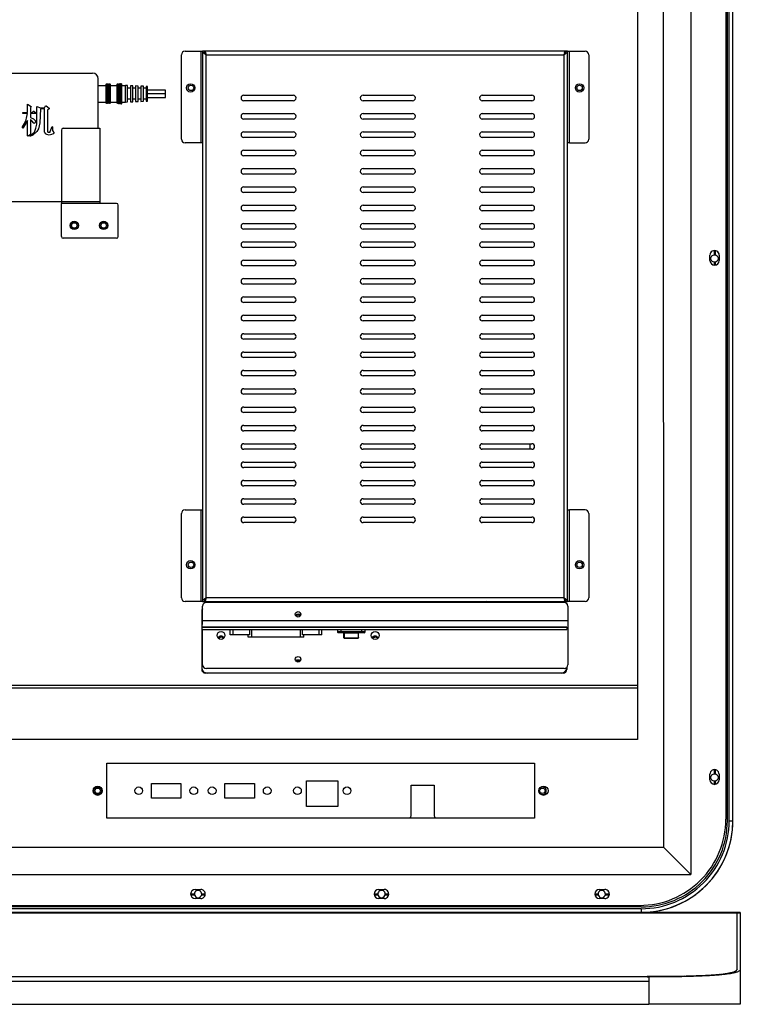
# Model space of a CAD drawing. Units: inches. Extents: x -7390 to 1617, y -2406 to 2189.
# Drawn here: x -1768 to -1375, y -1182 to -645 of the extents above; entities that cross this region are included whole.
import ezdxf

# ---------------------------------------------------------------- set-up
doc = ezdxf.new("R2010")
doc.units = ezdxf.units.IN
doc.header["$LTSCALE"] = 2.574606
doc.header["$MEASUREMENT"] = 0
doc.layers.get('0').update_dxf_attribs({"linetype": 'CONTINUOUS'})
doc.layers.add('02___PRT_ALL_AXES', color=7, linetype='CONTINUOUS')
doc.layers.add('03___PRT_ALL_CURVES', color=7, linetype='CONTINUOUS')

msp = doc.modelspace()

# ---------------------------------------------------------------- linework, layer by layer
at = {"color": 7, "linetype": 'Continuous'}
for p, q in [((-1401.81, 697.27), (-1401.8, -1111.56)), ((-1416.81, 682.27), (-1416.8, -1096.56)), ((-1382.72, 667.05), (-1382.71, -1081.35)), ((-1381.89, -1082.16), (-1381.88, 667.84)), ((-1380.9, -1082.16), (-1380.89, 667.84)), ((-1378.9, -1082.16), (-1378.89, 667.84)), ((-1430.91, -537.85), (-1430.91, -1037.85)), ((-1679.46, -710.66), (-1679.46, -664.66)), ((-1677.46, -662.66), (-1668.96, -662.66)), ((-1668.96, -662.66), (-1667.96, -662.66)), ((-1668.96, -662.66), (-1668.96, -712.66)), ((-1666.96, -662.66), (-1667.96, -662.66)), ((-1667.96, -662.66), (-1667.96, -962.66)), ((-1666.72, -664.16), (-1667, -663.95)), ((-1666.66, -663.66), (-1666.77, -663.44)), ((-1470.16, -662.66), (-1666.76, -662.66)), ((-1666.76, -662.66), (-1666.76, -663.44)), ((-1666.16, -663.89), (-1665.96, -664.66)), ((-1665.96, -664.66), (-1470.96, -664.66)), ((-1665.96, -960.66), (-1665.96, -664.66)), ((-1470.96, -664.66), (-1470.76, -663.89)), ((-1470.96, -664.66), (-1470.96, -960.66)), ((-1470.14, -663.44), (-1470.25, -663.66)), ((-1470.16, -663.44), (-1470.16, -662.66)), ((-1468.96, -662.66), (-1469.96, -662.66)), ((-1468.96, -662.66), (-1467.96, -662.66)), ((-1468.96, -962.66), (-1468.96, -662.66)), ((-1467.96, -662.66), (-1459.46, -662.66)), ((-1467.96, -712.66), (-1467.96, -662.66)), ((-1457.46, -664.66), (-1457.46, -710.66)), ((-1829.86, -674.66), (-1727.86, -674.66)), ((-1724.86, -704.66), (-1724.86, -677.66)), ((-1724.86, -681.36), (-1720.59, -681.36)), ((-1720.59, -680.86), (-1720.59, -690.86)), ((-1720.09, -690.86), (-1720.09, -680.86)), ((-1720.09, -681.36), (-1720.02, -681.36)), ((-1720.02, -680.86), (-1720.02, -690.86)), ((-1719.52, -690.86), (-1719.52, -680.86)), ((-1719.52, -681.36), (-1719.33, -681.36)), ((-1719.33, -680.86), (-1719.33, -690.86)), ((-1718.83, -690.86), (-1718.83, -680.86)), ((-1718.83, -681.36), (-1718.65, -681.36)), ((-1718.65, -680.86), (-1718.65, -690.86)), ((-1718.15, -690.86), (-1718.15, -680.86)), ((-1718.15, -681.36), (-1714.59, -681.36)), ((-1714.59, -680.86), (-1714.59, -690.86)), ((-1714.09, -690.86), (-1714.09, -680.86)), ((-1714.09, -681.36), (-1713.91, -681.36)), ((-1713.91, -680.81), (-1713.91, -690.91)), ((-1713.41, -690.91), (-1713.41, -680.81)), ((-1713.41, -681.36), (-1713.26, -681.36)), ((-1713.26, -680.71), (-1713.26, -691.01)), ((-1712.76, -691.01), (-1712.76, -680.71)), ((-1712.76, -681.36), (-1712.47, -681.36)), ((-1712.47, -680.61), (-1712.47, -691.11)), ((-1711.97, -691.11), (-1711.97, -680.61)), ((-1711.97, -681.36), (-1709.86, -681.36)), ((-1708.8, -681.4), (-1709.86, -681.36)), ((-1709.86, -690.36), (-1709.86, -681.36)), ((-1708.8, -690.31), (-1708.8, -681.4)), ((-1705.98, -681.52), (-1707.3, -681.46)), ((-1707.3, -681.46), (-1707.3, -690.25)), ((-1705.98, -690.2), (-1705.98, -681.52)), ((-1703.02, -681.64), (-1704.48, -681.58)), ((-1704.48, -681.58), (-1704.48, -690.13)), ((-1703.02, -690.07), (-1703.02, -681.64)), ((-1700.11, -681.76), (-1701.52, -681.7)), ((-1701.52, -681.7), (-1701.52, -690.01)), ((-1707.3, -682.86), (-1708.8, -682.86)), ((-1704.48, -682.86), (-1705.98, -682.86)), ((-1701.52, -682.86), (-1703.02, -682.86)), ((-1700.11, -689.95), (-1700.11, -681.76)), ((-1698.61, -682.86), (-1700.11, -682.86)), ((-1697.86, -681.86), (-1698.61, -681.83)), ((-1698.61, -681.83), (-1698.61, -689.89)), ((-1697.86, -689.86), (-1697.86, -681.86)), ((-1688.12, -683.86), (-1697.86, -683.86)), ((-1688.12, -685.86), (-1697.86, -685.86)), ((-1688.12, -687.86), (-1688.12, -683.86)), ((-1645.46, -686.66), (-1618.46, -686.66)), ((-1580.46, -686.66), (-1553.46, -686.66)), ((-1515.46, -686.66), (-1488.46, -686.66)), ((-1724.86, -690.36), (-1720.59, -690.36)), ((-1720.09, -690.36), (-1720.02, -690.36)), ((-1719.52, -690.36), (-1719.33, -690.36)), ((-1718.83, -690.36), (-1718.65, -690.36)), ((-1718.15, -690.36), (-1714.59, -690.36)), ((-1714.09, -690.36), (-1713.91, -690.36)), ((-1713.41, -690.36), (-1713.26, -690.36)), ((-1712.76, -690.36), (-1712.47, -690.36)), ((-1711.97, -690.36), (-1709.86, -690.36)), ((-1709.86, -690.36), (-1708.8, -690.31)), ((-1707.3, -688.86), (-1708.8, -688.86)), ((-1707.3, -690.25), (-1705.98, -690.2)), ((-1704.48, -688.86), (-1705.98, -688.86)), ((-1704.48, -690.13), (-1703.02, -690.07)), ((-1701.52, -688.86), (-1703.02, -688.86)), ((-1701.52, -690.01), (-1700.11, -689.95)), ((-1698.61, -688.86), (-1700.11, -688.86)), ((-1698.61, -689.89), (-1697.86, -689.86)), ((-1697.86, -687.86), (-1688.12, -687.86)), ((-1618.46, -689.66), (-1645.46, -689.66)), ((-1553.46, -689.66), (-1580.46, -689.66)), ((-1488.46, -689.66), (-1515.46, -689.66)), ((-1645.46, -696.66), (-1618.46, -696.66)), ((-1580.46, -696.66), (-1553.46, -696.66)), ((-1515.46, -696.66), (-1488.46, -696.66)), ((-1618.46, -699.66), (-1645.46, -699.66)), ((-1553.46, -699.66), (-1580.46, -699.66)), ((-1488.46, -699.66), (-1515.46, -699.66)), ((-1744.86, -705.66), (-1744.86, -745.66)), ((-1743.86, -704.66), (-1723.86, -704.66)), ((-1723.86, -704.66), (-1723.86, -745.66)), ((-1645.46, -706.66), (-1618.46, -706.66)), ((-1580.46, -706.66), (-1553.46, -706.66)), ((-1515.46, -706.66), (-1488.46, -706.66)), ((-1668.96, -712.66), (-1677.46, -712.66)), ((-1667.96, -712.66), (-1668.96, -712.66)), ((-1618.46, -709.66), (-1645.46, -709.66)), ((-1553.46, -709.66), (-1580.46, -709.66)), ((-1488.46, -709.66), (-1515.46, -709.66)), ((-1467.96, -712.66), (-1468.96, -712.66)), ((-1467.96, -712.66), (-1459.46, -712.66)), ((-1645.46, -716.66), (-1618.46, -716.66)), ((-1580.46, -716.66), (-1553.46, -716.66)), ((-1515.46, -716.66), (-1488.46, -716.66)), ((-1618.46, -719.66), (-1645.46, -719.66)), ((-1553.46, -719.66), (-1580.46, -719.66)), ((-1488.46, -719.66), (-1515.46, -719.66)), ((-1645.46, -726.66), (-1618.46, -726.66)), ((-1618.46, -729.66), (-1645.46, -729.66)), ((-1580.46, -726.66), (-1553.46, -726.66)), ((-1553.46, -729.66), (-1580.46, -729.66)), ((-1515.46, -726.66), (-1488.46, -726.66)), ((-1488.46, -729.66), (-1515.46, -729.66)), ((-1645.46, -736.66), (-1618.46, -736.66)), ((-1618.46, -739.66), (-1645.46, -739.66)), ((-1580.46, -736.66), (-1553.46, -736.66)), ((-1553.46, -739.66), (-1580.46, -739.66)), ((-1515.46, -736.66), (-1488.46, -736.66)), ((-1488.46, -739.66), (-1515.46, -739.66)), ((-1825.86, -744.66), (-1723.86, -744.66)), ((-1723.86, -745.66), (-1744.86, -745.66)), ((-1744.86, -763.66), (-1744.86, -745.66)), ((-1714.76, -745.66), (-1723.86, -745.66)), ((-1713.86, -763.76), (-1713.86, -746.56)), ((-1645.46, -746.66), (-1618.46, -746.66)), ((-1618.46, -749.66), (-1645.46, -749.66)), ((-1580.46, -746.66), (-1553.46, -746.66)), ((-1553.46, -749.66), (-1580.46, -749.66)), ((-1515.46, -746.66), (-1488.46, -746.66)), ((-1488.46, -749.66), (-1515.46, -749.66)), ((-1645.46, -756.66), (-1618.46, -756.66)), ((-1580.46, -756.66), (-1553.46, -756.66)), ((-1515.46, -756.66), (-1488.46, -756.66)), ((-1618.46, -759.66), (-1645.46, -759.66)), ((-1553.46, -759.66), (-1580.46, -759.66)), ((-1488.46, -759.66), (-1515.46, -759.66)), ((-1714.76, -764.66), (-1743.86, -764.66)), ((-1645.46, -766.66), (-1618.46, -766.66)), ((-1580.46, -766.66), (-1553.46, -766.66)), ((-1515.46, -766.66), (-1488.46, -766.66)), ((-1618.46, -769.66), (-1645.46, -769.66)), ((-1553.46, -769.66), (-1580.46, -769.66)), ((-1488.46, -769.66), (-1515.46, -769.66)), ((-1388.88, -773.66), (-1388.88, -771.35)), ((-1388.35, -773.73), (-1388.35, -771.35)), ((-1645.46, -776.66), (-1618.46, -776.66)), ((-1580.46, -776.66), (-1553.46, -776.66)), ((-1515.46, -776.66), (-1488.46, -776.66)), ((-1391.37, -776.85), (-1391.37, -773.85)), ((-1388.88, -779.35), (-1388.88, -777.66)), ((-1388.35, -779.35), (-1388.35, -777.59)), ((-1386.37, -773.85), (-1386.37, -776.85)), ((-1618.46, -779.66), (-1645.46, -779.66)), ((-1553.46, -779.66), (-1580.46, -779.66)), ((-1488.46, -779.66), (-1515.46, -779.66)), ((-1645.46, -786.66), (-1618.46, -786.66)), ((-1580.46, -786.66), (-1553.46, -786.66)), ((-1515.46, -786.66), (-1488.46, -786.66)), ((-1618.46, -789.66), (-1645.46, -789.66)), ((-1553.46, -789.66), (-1580.46, -789.66)), ((-1488.46, -789.66), (-1515.46, -789.66)), ((-1645.46, -796.66), (-1618.46, -796.66)), ((-1618.46, -799.66), (-1645.46, -799.66)), ((-1580.46, -796.66), (-1553.46, -796.66)), ((-1553.46, -799.66), (-1580.46, -799.66)), ((-1515.46, -796.66), (-1488.46, -796.66)), ((-1488.46, -799.66), (-1515.46, -799.66)), ((-1645.46, -806.66), (-1618.46, -806.66)), ((-1618.46, -809.66), (-1645.46, -809.66)), ((-1580.46, -806.66), (-1553.46, -806.66)), ((-1553.46, -809.66), (-1580.46, -809.66)), ((-1515.46, -806.66), (-1488.46, -806.66)), ((-1488.46, -809.66), (-1515.46, -809.66)), ((-1645.46, -816.66), (-1618.46, -816.66)), ((-1618.46, -819.66), (-1645.46, -819.66)), ((-1580.46, -816.66), (-1553.46, -816.66)), ((-1553.46, -819.66), (-1580.46, -819.66)), ((-1515.46, -816.66), (-1488.46, -816.66)), ((-1488.46, -819.66), (-1515.46, -819.66)), ((-1645.46, -826.66), (-1618.46, -826.66)), ((-1580.46, -826.66), (-1553.46, -826.66)), ((-1515.46, -826.66), (-1488.46, -826.66)), ((-1618.46, -829.66), (-1645.46, -829.66)), ((-1553.46, -829.66), (-1580.46, -829.66)), ((-1488.46, -829.66), (-1515.46, -829.66)), ((-1645.46, -836.66), (-1618.46, -836.66)), ((-1580.46, -836.66), (-1553.46, -836.66)), ((-1515.46, -836.66), (-1488.46, -836.66)), ((-1618.46, -839.66), (-1645.46, -839.66)), ((-1553.46, -839.66), (-1580.46, -839.66)), ((-1488.46, -839.66), (-1515.46, -839.66)), ((-1645.46, -846.66), (-1618.46, -846.66)), ((-1580.46, -846.66), (-1553.46, -846.66)), ((-1515.46, -846.66), (-1488.46, -846.66)), ((-1618.46, -849.66), (-1645.46, -849.66)), ((-1553.46, -849.66), (-1580.46, -849.66)), ((-1488.46, -849.66), (-1515.46, -849.66)), ((-1645.46, -856.66), (-1618.46, -856.66)), ((-1580.46, -856.66), (-1553.46, -856.66)), ((-1515.46, -856.66), (-1488.46, -856.66)), ((-1618.46, -859.66), (-1645.46, -859.66)), ((-1553.46, -859.66), (-1580.46, -859.66)), ((-1488.46, -859.66), (-1515.46, -859.66)), ((-1645.46, -866.66), (-1618.46, -866.66)), ((-1580.46, -866.66), (-1553.46, -866.66)), ((-1515.46, -866.66), (-1488.46, -866.66)), ((-1618.46, -869.66), (-1645.46, -869.66)), ((-1553.46, -869.66), (-1580.46, -869.66)), ((-1488.46, -869.66), (-1515.46, -869.66)), ((-1645.46, -876.66), (-1618.46, -876.66)), ((-1618.46, -879.66), (-1645.46, -879.66)), ((-1580.46, -876.66), (-1553.46, -876.66)), ((-1553.46, -879.66), (-1580.46, -879.66)), ((-1515.46, -876.66), (-1488.46, -876.66)), ((-1488.46, -879.66), (-1515.46, -879.66)), ((-1489.36, -879.66), (-1489.36, -876.66)), ((-1645.46, -886.66), (-1618.46, -886.66)), ((-1618.46, -889.66), (-1645.46, -889.66)), ((-1580.46, -886.66), (-1553.46, -886.66)), ((-1553.46, -889.66), (-1580.46, -889.66)), ((-1515.46, -886.66), (-1488.46, -886.66)), ((-1488.46, -889.66), (-1515.46, -889.66)), ((-1645.46, -896.66), (-1618.46, -896.66)), ((-1618.46, -899.66), (-1645.46, -899.66)), ((-1580.46, -896.66), (-1553.46, -896.66)), ((-1553.46, -899.66), (-1580.46, -899.66)), ((-1515.46, -896.66), (-1488.46, -896.66)), ((-1488.46, -899.66), (-1515.46, -899.66)), ((-1645.46, -906.66), (-1618.46, -906.66)), ((-1580.46, -906.66), (-1553.46, -906.66)), ((-1515.46, -906.66), (-1488.46, -906.66)), ((-1618.46, -909.66), (-1645.46, -909.66)), ((-1553.46, -909.66), (-1580.46, -909.66)), ((-1488.46, -909.66), (-1515.46, -909.66)), ((-1679.46, -960.66), (-1679.46, -914.66)), ((-1677.46, -912.66), (-1668.96, -912.66)), ((-1668.96, -912.66), (-1667.96, -912.66)), ((-1668.96, -912.66), (-1668.96, -962.66)), ((-1645.46, -916.66), (-1618.46, -916.66)), ((-1580.46, -916.66), (-1553.46, -916.66)), ((-1515.46, -916.66), (-1488.46, -916.66)), ((-1468.96, -912.66), (-1467.96, -912.66)), ((-1459.46, -912.66), (-1467.96, -912.66)), ((-1467.96, -962.66), (-1467.96, -912.66)), ((-1457.46, -914.66), (-1457.46, -960.66)), ((-1618.46, -919.66), (-1645.46, -919.66)), ((-1553.46, -919.66), (-1580.46, -919.66)), ((-1488.46, -919.66), (-1515.46, -919.66)), ((-1665.96, -960.66), (-1666.16, -961.42)), ((-1470.96, -960.66), (-1665.96, -960.66)), ((-1470.76, -961.42), (-1470.96, -960.66)), ((-1668.96, -962.66), (-1677.46, -962.66)), ((-1667.96, -962.66), (-1668.96, -962.66)), ((-1667.96, -962.66), (-1666.96, -962.66)), ((-1667.88, -975.16), (-1667.88, -965.16)), ((-1666.66, -961.66), (-1666.77, -961.87)), ((-1666.76, -961.87), (-1666.76, -962.66)), ((-1666.76, -962.66), (-1470.16, -962.66)), ((-1470.88, -963.16), (-1665.88, -963.16)), ((-1636.9, -962.66), (-1636.9, -963.16)), ((-1632.9, -962.66), (-1632.9, -963.16)), ((-1629.9, -962.66), (-1629.9, -963.16)), ((-1625.9, -962.66), (-1625.9, -963.16)), ((-1622.9, -962.66), (-1622.9, -963.16)), ((-1618.9, -962.66), (-1618.9, -963.16)), ((-1593.4, -963.16), (-1593.4, -962.68)), ((-1580.4, -963.16), (-1580.4, -962.68)), ((-1470.14, -961.87), (-1470.25, -961.66)), ((-1470.16, -962.66), (-1470.16, -961.87)), ((-1469.96, -962.66), (-1468.96, -962.66)), ((-1467.96, -962.66), (-1468.96, -962.66)), ((-1468.88, -965.16), (-1468.88, -975.16)), ((-1459.46, -962.66), (-1467.96, -962.66)), ((-1668.4, -967.88), (-1668.4, -999.68)), ((-1469.4, -976.68), (-1668.4, -976.68)), ((-1469.4, -976.88), (-1668.4, -976.88)), ((-1468.88, -973.16), (-1667.88, -973.16)), ((-1469.4, -976.68), (-1469.4, -977.88)), ((-1468.88, -975.16), (-1468.88, -997.16)), ((-1668.4, -977.88), (-1469.4, -977.88)), ((-1668.4, -978.08), (-1667.88, -978.08)), ((-1667.88, -997.16), (-1667.88, -977.88)), ((-1652.9, -980.88), (-1652.9, -977.88)), ((-1642.43, -980.88), (-1652.9, -980.88)), ((-1651.27, -980.88), (-1651.27, -977.88)), ((-1643.15, -982.18), (-1643.15, -980.88)), ((-1612.65, -982.18), (-1643.15, -982.18)), ((-1642.43, -977.88), (-1642.43, -980.88)), ((-1641.15, -982.18), (-1641.15, -977.88)), ((-1614.65, -977.88), (-1614.65, -982.18)), ((-1613.38, -980.88), (-1613.38, -977.88)), ((-1602.9, -980.88), (-1613.38, -980.88)), ((-1612.65, -982.18), (-1612.65, -980.88)), ((-1604.53, -977.88), (-1604.53, -980.88)), ((-1602.9, -980.88), (-1602.9, -977.88)), ((-1594.4, -977.88), (-1594.4, -979.18)), ((-1579.4, -979.18), (-1594.4, -979.18)), ((-1579.9, -979.68), (-1593.9, -979.68)), ((-1592.4, -979.68), (-1592.4, -977.88)), ((-1590.9, -982.31), (-1590.9, -979.68)), ((-1590.6, -982.61), (-1590.6, -979.68)), ((-1583.2, -979.88), (-1590.6, -979.88)), ((-1583.2, -979.68), (-1583.2, -982.61)), ((-1582.9, -982.31), (-1582.9, -979.68)), ((-1581.4, -977.88), (-1581.4, -979.68)), ((-1579.4, -979.18), (-1579.4, -977.88)), ((-1590.6, -982.59), (-1583.2, -982.59)), ((-1583.2, -982.61), (-1590.6, -982.61)), ((-1471.4, -1001.68), (-1666.4, -1001.68)), ((-1470.88, -999.16), (-1665.88, -999.16)), ((-1469.4, -998.47), (-1469.4, -999.68)), ((-1430.91, -1008.46), (-2130.91, -1008.46)), ((-2130.91, -1009.66), (-1430.91, -1009.66)), ((-1430.91, -1037.85), (-2130.91, -1037.85)), ((-1720.11, -1050.85), (-1487.11, -1050.85)), ((-1720.11, -1080.85), (-1720.11, -1050.85)), ((-1487.11, -1050.85), (-1487.11, -1080.85)), ((-1391.41, -1059.85), (-1391.41, -1056.85)), ((-1388.88, -1056.66), (-1388.88, -1054.35)), ((-1388.35, -1056.73), (-1388.35, -1054.35)), ((-1386.41, -1056.85), (-1386.41, -1059.85)), ((-1695.71, -1061.85), (-1679.71, -1061.85)), ((-1695.71, -1069.85), (-1695.71, -1061.85)), ((-1679.71, -1061.85), (-1679.71, -1069.85)), ((-1655.71, -1061.85), (-1639.71, -1061.85)), ((-1655.71, -1069.85), (-1655.71, -1061.85)), ((-1639.71, -1061.85), (-1639.71, -1069.85)), ((-1611.21, -1060.35), (-1594.21, -1060.35)), ((-1611.21, -1074.35), (-1611.21, -1060.35)), ((-1594.21, -1060.35), (-1594.21, -1074.35)), ((-1388.88, -1062.35), (-1388.88, -1060.66)), ((-1388.35, -1062.35), (-1388.35, -1060.59)), ((-1554.21, -1062.85), (-1541.71, -1062.85)), ((-1554.21, -1078.95), (-1554.21, -1062.85)), ((-1541.71, -1062.85), (-1541.71, -1078.95)), ((-1679.71, -1069.85), (-1695.71, -1069.85)), ((-1639.71, -1069.85), (-1655.71, -1069.85)), ((-1594.21, -1074.35), (-1611.21, -1074.35)), ((-1487.11, -1080.85), (-1720.11, -1080.85)), ((-1380.9, -1082.16), (-1379.89, -1082.16)), ((-1379.89, -1082.16), (-1378.9, -1082.16)), ((-2145.02, -1096.57), (-1416.8, -1096.56)), ((-1416.8, -1096.56), (-1401.8, -1111.56)), ((-2160.02, -1111.57), (-1401.8, -1111.56)), ((-1671.93, -1119.65), (-1668.93, -1119.65)), ((-1571.93, -1119.65), (-1568.93, -1119.65)), ((-1451.71, -1119.65), (-1448.71, -1119.65)), ((-1672.39, -1122.18), (-1674.43, -1122.18)), ((-1672.32, -1122.71), (-1674.28, -1122.71)), ((-1672.39, -1122.18), (-1672.39, -1122.17)), ((-1668.93, -1124.65), (-1671.93, -1124.65)), ((-1666.58, -1122.71), (-1668.47, -1122.71)), ((-1668.39, -1122.17), (-1668.39, -1122.18)), ((-1666.44, -1122.18), (-1668.39, -1122.18)), ((-1572.39, -1122.18), (-1574.43, -1122.18)), ((-1572.32, -1122.71), (-1574.28, -1122.71)), ((-1572.39, -1122.18), (-1572.39, -1122.17)), ((-1568.93, -1124.65), (-1571.93, -1124.65)), ((-1566.58, -1122.71), (-1568.47, -1122.71)), ((-1568.39, -1122.17), (-1568.39, -1122.18)), ((-1566.44, -1122.18), (-1568.39, -1122.18)), ((-1452.39, -1122.18), (-1454.2, -1122.18)), ((-1452.32, -1122.71), (-1454.06, -1122.71)), ((-1452.39, -1122.18), (-1452.39, -1122.17)), ((-1448.71, -1124.65), (-1451.71, -1124.65)), ((-1446.36, -1122.71), (-1448.47, -1122.71)), ((-1448.39, -1122.17), (-1448.39, -1122.18)), ((-1446.22, -1122.18), (-1448.39, -1122.18)), ((-1374.85, -1132.18), (-2186.95, -1132.18)), ((-2186.95, -1132.34), (-1374.85, -1132.34)), ((-2132.11, -1128.35), (-1429.71, -1128.35)), ((-1428.9, -1129.17), (-1780.84, -1129.17)), ((-1428.9, -1130.16), (-1780.84, -1130.16)), ((-1428.9, -1130.16), (-1428.9, -1132.16)), ((-1376.65, -1163.19), (-1376.65, -1132.18)), ((-1374.85, -1132.18), (-1374.85, -1182.18)), ((-2137.15, -1167.18), (-1424.65, -1167.18)), ((-2137.15, -1169.68), (-1424.65, -1169.68)), ((-1424.65, -1167.18), (-1425.65, -1167.18)), ((-1425.65, -1167.25), (-1424.65, -1167.25)), ((-1424.65, -1167.18), (-1424.65, -1182.27)), ((-1405.44, -1167.01), (-1406.63, -1167.03)), ((-2137.15, -1182.27), (-1424.65, -1182.27)), ((-1374.85, -1182.18), (-1424.65, -1182.18))]:
    msp.add_line(p, q, dxfattribs=at)
for centre, radius in [((-1674.46, -682.66), 2.25), ((-1674.26, -682.66), 1.5), ((-1462.46, -682.66), 2.25), ((-1462.46, -682.66), 1.5), ((-1737.86, -757.66), 2.1), ((-1737.86, -757.66), 1.5), ((-1721.86, -757.66), 2.1), ((-1721.86, -757.66), 1.5), ((-1388.87, -775.66), 2), ((-1674.46, -942.66), 2.25), ((-1674.26, -942.66), 1.5), ((-1462.46, -942.66), 2.25), ((-1462.46, -942.66), 1.5), ((-1615.88, -969.66), 1.5), ((-1657.88, -981.16), 2.15), ((-1573.88, -981.16), 2.15), ((-1615.88, -994.16), 1.5), ((-1388.87, -1058.66), 2), ((-1725.11, -1065.85), 2.5), ((-1725.11, -1065.85), 2.1), ((-1725.11, -1065.85), 1.5), ((-1702.71, -1065.85), 2.1), ((-1672.71, -1065.85), 2.1), ((-1662.71, -1065.85), 2.1), ((-1632.71, -1065.85), 2.1), ((-1616.21, -1065.85), 2.1), ((-1589.21, -1065.85), 2.1), ((-1482.11, -1065.85), 2.5), ((-1482.71, -1065.85), 1.5)]:
    msp.add_circle(centre, radius, dxfattribs=at)
for centre, radius, start, end in [((-1677.46, -664.66), 2, 90, 180), ((-1665.38, -662.66), 1.58, 180.0013, 181.3845), ((-1664.56, -662.44), 2.43, 201.4465, 204.4958), ((-1663.52, -661.91), 3.59, 209.0615, 210.0955), ((-1679.69, -667.61), 14.04, 15.3697, 16.444), ((-1457.2, -667.62), 14.06, 163.5566, 164.6356), ((-1473.39, -661.91), 3.59, 329.9202, 330.9387), ((-1475.42, -656.54), 9.24, 304.5048, 306.431), ((-1472.35, -662.44), 2.43, 335.5042, 338.5535), ((-1471.53, -662.66), 1.58, 358.6111, 359.9987), ((-1459.46, -664.66), 2, 0, 90), ((-1727.86, -677.66), 3, 0, 90), ((-1720.34, -680.86), 0.25, 0, 180), ((-1719.77, -680.86), 0.25, 0, 180), ((-1719.08, -680.86), 0.25, 0, 180), ((-1718.4, -680.86), 0.25, 0, 180), ((-1714.34, -680.86), 0.25, 0, 180), ((-1713.66, -680.81), 0.25, 0, 180), ((-1713.01, -680.71), 0.25, 0, 180), ((-1712.22, -680.61), 0.25, 0, 180), ((-1645.46, -688.16), 1.5, 90, 270), ((-1618.46, -688.16), 1.5, 270, 90), ((-1580.46, -688.16), 1.5, 90, 270), ((-1553.46, -688.16), 1.5, 270, 90), ((-1515.46, -688.16), 1.5, 90, 270), ((-1488.46, -688.16), 1.5, 270, 90), ((-1720.34, -690.86), 0.25, 180, 0), ((-1719.77, -690.86), 0.25, 180, 0), ((-1719.08, -690.86), 0.25, 180, 0), ((-1718.4, -690.86), 0.25, 180, 0), ((-1714.34, -690.86), 0.25, 180, 0), ((-1713.66, -690.91), 0.25, 180, 0), ((-1713.01, -691.01), 0.25, 180, 0), ((-1712.22, -691.11), 0.25, 180, 0), ((-1645.46, -698.16), 1.5, 90, 270), ((-1618.46, -698.16), 1.5, 270, 90), ((-1580.46, -698.16), 1.5, 90, 270), ((-1553.46, -698.16), 1.5, 270, 90), ((-1515.46, -698.16), 1.5, 90, 270), ((-1488.46, -698.16), 1.5, 270, 90), ((-1743.86, -705.66), 1, 90, 180), ((-1645.46, -708.16), 1.5, 90, 270), ((-1618.46, -708.16), 1.5, 270, 90), ((-1580.46, -708.16), 1.5, 90, 270), ((-1553.46, -708.16), 1.5, 270, 90), ((-1515.46, -708.16), 1.5, 90, 270), ((-1488.46, -708.16), 1.5, 270, 90), ((-1677.46, -710.66), 2, 180, 270), ((-1459.46, -710.66), 2, 270, 0), ((-1645.46, -718.16), 1.5, 90, 270), ((-1618.46, -718.16), 1.5, 270, 90), ((-1580.46, -718.16), 1.5, 90, 270), ((-1553.46, -718.16), 1.5, 270, 90), ((-1515.46, -718.16), 1.5, 90, 270), ((-1488.46, -718.16), 1.5, 270, 90), ((-1645.46, -728.16), 1.5, 90, 270), ((-1618.46, -728.16), 1.5, 270, 90), ((-1580.46, -728.16), 1.5, 90, 270), ((-1553.46, -728.16), 1.5, 270, 90), ((-1515.46, -728.16), 1.5, 90, 270), ((-1488.46, -728.16), 1.5, 270, 90), ((-1645.46, -738.16), 1.5, 90, 270), ((-1618.46, -738.16), 1.5, 270, 90), ((-1580.46, -738.16), 1.5, 90, 270), ((-1553.46, -738.16), 1.5, 270, 90), ((-1515.46, -738.16), 1.5, 90, 270), ((-1488.46, -738.16), 1.5, 270, 90), ((-1714.76, -746.56), 0.9, 0, 90), ((-1645.46, -748.16), 1.5, 90, 270), ((-1618.46, -748.16), 1.5, 270, 90), ((-1580.46, -748.16), 1.5, 90, 270), ((-1553.46, -748.16), 1.5, 270, 90), ((-1515.46, -748.16), 1.5, 90, 270), ((-1488.46, -748.16), 1.5, 270, 90), ((-1645.46, -758.16), 1.5, 90, 270), ((-1618.46, -758.16), 1.5, 270, 90), ((-1580.46, -758.16), 1.5, 90, 270), ((-1553.46, -758.16), 1.5, 270, 90), ((-1515.46, -758.16), 1.5, 90, 270), ((-1488.46, -758.16), 1.5, 270, 90), ((-1743.86, -763.66), 1, 180, 270), ((-1714.76, -763.76), 0.9, 270, 0), ((-1645.46, -768.16), 1.5, 90, 270), ((-1618.46, -768.16), 1.5, 270, 90), ((-1580.46, -768.16), 1.5, 90, 270), ((-1553.46, -768.16), 1.5, 270, 90), ((-1515.46, -768.16), 1.5, 90, 270), ((-1488.46, -768.16), 1.5, 270, 90), ((-1388.87, -773.85), 2.5, 0.0003, 180.0003), ((-1645.46, -778.16), 1.5, 90, 270), ((-1618.46, -778.16), 1.5, 270, 90), ((-1580.46, -778.16), 1.5, 90, 270), ((-1553.46, -778.16), 1.5, 270, 90), ((-1515.46, -778.16), 1.5, 90, 270), ((-1488.46, -778.16), 1.5, 270, 90), ((-1388.87, -776.85), 2.5, 180.0003, 0.0003), ((-1645.46, -788.16), 1.5, 90, 270), ((-1618.46, -788.16), 1.5, 270, 90), ((-1580.46, -788.16), 1.5, 90, 270), ((-1553.46, -788.16), 1.5, 270, 90), ((-1515.46, -788.16), 1.5, 90, 270), ((-1488.46, -788.16), 1.5, 270, 90), ((-1645.46, -798.16), 1.5, 90, 270), ((-1618.46, -798.16), 1.5, 270, 90), ((-1580.46, -798.16), 1.5, 90, 270), ((-1553.46, -798.16), 1.5, 270, 90), ((-1515.46, -798.16), 1.5, 90, 270), ((-1488.46, -798.16), 1.5, 270, 90), ((-1645.46, -808.16), 1.5, 90, 270), ((-1618.46, -808.16), 1.5, 270, 90), ((-1580.46, -808.16), 1.5, 90, 270), ((-1553.46, -808.16), 1.5, 270, 90), ((-1515.46, -808.16), 1.5, 90, 270), ((-1488.46, -808.16), 1.5, 270, 90), ((-1645.46, -818.16), 1.5, 90, 270), ((-1618.46, -818.16), 1.5, 270, 90), ((-1580.46, -818.16), 1.5, 90, 270), ((-1553.46, -818.16), 1.5, 270, 90), ((-1515.46, -818.16), 1.5, 90, 270), ((-1488.46, -818.16), 1.5, 270, 90), ((-1645.46, -828.16), 1.5, 90, 270), ((-1618.46, -828.16), 1.5, 270, 90), ((-1580.46, -828.16), 1.5, 90, 270), ((-1553.46, -828.16), 1.5, 270, 90), ((-1515.46, -828.16), 1.5, 90, 270), ((-1488.46, -828.16), 1.5, 270, 90), ((-1645.46, -838.16), 1.5, 90, 270), ((-1618.46, -838.16), 1.5, 270, 90), ((-1580.46, -838.16), 1.5, 90, 270), ((-1553.46, -838.16), 1.5, 270, 90), ((-1515.46, -838.16), 1.5, 90, 270), ((-1488.46, -838.16), 1.5, 270, 90), ((-1645.46, -848.16), 1.5, 90, 270), ((-1618.46, -848.16), 1.5, 270, 90), ((-1580.46, -848.16), 1.5, 90, 270), ((-1553.46, -848.16), 1.5, 270, 90), ((-1515.46, -848.16), 1.5, 90, 270), ((-1488.46, -848.16), 1.5, 270, 90), ((-1645.46, -858.16), 1.5, 90, 270), ((-1618.46, -858.16), 1.5, 270, 90), ((-1580.46, -858.16), 1.5, 90, 270), ((-1553.46, -858.16), 1.5, 270, 90), ((-1515.46, -858.16), 1.5, 90, 270), ((-1488.46, -858.16), 1.5, 270, 90), ((-1645.46, -868.16), 1.5, 90, 270), ((-1618.46, -868.16), 1.5, 270, 90), ((-1580.46, -868.16), 1.5, 90, 270), ((-1553.46, -868.16), 1.5, 270, 90), ((-1515.46, -868.16), 1.5, 90, 270), ((-1488.46, -868.16), 1.5, 270, 90), ((-1645.46, -878.16), 1.5, 90, 270), ((-1618.46, -878.16), 1.5, 270, 90), ((-1580.46, -878.16), 1.5, 90, 270), ((-1553.46, -878.16), 1.5, 270, 90), ((-1515.46, -878.16), 1.5, 90, 270), ((-1488.46, -878.16), 1.5, 270, 90), ((-1645.46, -888.16), 1.5, 90, 270), ((-1618.46, -888.16), 1.5, 270, 90), ((-1580.46, -888.16), 1.5, 90, 270), ((-1553.46, -888.16), 1.5, 270, 90), ((-1515.46, -888.16), 1.5, 90, 270), ((-1488.46, -888.16), 1.5, 270, 90), ((-1645.46, -898.16), 1.5, 90, 270), ((-1618.46, -898.16), 1.5, 270, 90), ((-1580.46, -898.16), 1.5, 90, 270), ((-1553.46, -898.16), 1.5, 270, 90), ((-1515.46, -898.16), 1.5, 90, 270), ((-1488.46, -898.16), 1.5, 270, 90), ((-1645.46, -908.16), 1.5, 90, 270), ((-1618.46, -908.16), 1.5, 270, 90), ((-1580.46, -908.16), 1.5, 90, 270), ((-1553.46, -908.16), 1.5, 270, 90), ((-1515.46, -908.16), 1.5, 90, 270), ((-1488.46, -908.16), 1.5, 270, 90), ((-1677.46, -914.66), 2, 90, 180), ((-1645.46, -918.16), 1.5, 90, 270), ((-1618.46, -918.16), 1.5, 270, 90), ((-1580.46, -918.16), 1.5, 90, 270), ((-1553.46, -918.16), 1.5, 270, 90), ((-1515.46, -918.16), 1.5, 90, 270), ((-1488.46, -918.16), 1.5, 270, 90), ((-1459.46, -914.66), 2, 0, 90), ((-1677.46, -960.66), 2, 180, 270), ((-1459.46, -960.66), 2, 270, 0), ((-1665.88, -965.16), 2, 90.0003, 180.0003), ((-1661.47, -968.79), 9.27, 124.4988, 126.4319), ((-1665.38, -962.66), 1.58, 178.6203, 179.9987), ((-1664.56, -962.88), 2.43, 155.5105, 158.5646), ((-1663.52, -963.4), 3.59, 149.9293, 150.9437), ((-1679.67, -957.71), 14.01, 343.5567, 344.6315), ((-1540.86, -964.66), 3, 137.6817, 149.3914), ((-1540.86, -964.66), 3, 30.6072, 42.2669), ((-1510.86, -964.66), 3, 137.6817, 149.3872), ((-1510.86, -964.66), 3, 30.6113, 42.2669), ((-1480.86, -964.66), 3, 137.6817, 149.3831), ((-1480.86, -964.66), 3, 30.6154, 42.2669), ((-1470.88, -965.16), 2, 0.0003, 90.0003), ((-1457.24, -957.71), 14.01, 195.3686, 196.4433), ((-1473.39, -963.4), 3.59, 29.0565, 30.0992), ((-1475.44, -968.79), 9.26, 53.568, 55.4966), ((-1472.35, -962.88), 2.43, 21.422, 24.4875), ((-1471.53, -962.66), 1.58, 0.0013, 1.3787), ((-1666.4, -967.88), 2, 138.5054, 179.9998), ((-1665.4, -968.88), 3, 146.3734, 179.9998), ((-1615.9, -971.68), 2.1, 47.2601, 131.7447), ((-1615.9, -971.68), 1.5, 42.586, 136.3857), ((-1657.9, -983.68), 2.1, 35.3066, 143.8135), ((-1657.9, -983.68), 1.6, 31.9351, 147.0759), ((-1657.86, -983.66), 1.5, 31.8908, 151.9359), ((-1593.9, -979.18), 0.5, 179.9998, 269.9998), ((-1590.6, -982.31), 0.3, 179.9984, 270.0016), ((-1590.6, -979.58), 0.3, 199.1454, 270.0008), ((-1583.2, -979.58), 0.3, 270.0065, 340.852), ((-1583.2, -982.31), 0.3, 292.4705, 359.9942), ((-1579.9, -979.18), 0.5, 269.9998, 359.9998), ((-1573.9, -983.68), 2.1, 35.3213, 143.8135), ((-1573.9, -983.68), 1.6, 31.9547, 147.0563), ((-1573.86, -983.66), 1.5, 31.9039, 151.9185), ((-1665.88, -997.16), 2, 180.0003, 270.0003), ((-1615.9, -996.68), 2.1, 53.5444, 125.7561), ((-1615.9, -996.68), 1.5, 57.8686, 121.4745), ((-1470.88, -997.16), 2, 270.0003, 0.0003), ((-1665.4, -998.68), 3, 179.9998, 269.9998), ((-1666.4, -999.68), 2, 179.9998, 269.9998), ((-1472.4, -998.68), 3, 269.9998, 359.9998), ((-1471.4, -999.68), 2, 269.9998, 359.9998), ((-1388.91, -1056.85), 2.5, 0.0003, 180.0003), ((-1388.91, -1059.85), 2.5, 180.0003, 0.0003), ((-1482.71, -1065.85), 2.1, 242.3738, 117.7473), ((-1557.21, -1078.95), 3, 320.3257, 0.0003), ((-1538.71, -1078.95), 3, 180.0003, 219.6748), ((-1429.71, -1081.35), 47, 270.0003, 0.0003), ((-1428.9, -1082.16), 50, 269.9993, 359.9997), ((-1428.9, -1082.16), 48, 269.9993, 359.9997), ((-1428.9, -1082.16), 47.01, 269.9993, 359.9997), ((-1428.9, -1082.16), 50, 270.4479, 359.9997), ((-1671.93, -1122.15), 2.5, 90.0003, 270.0003), ((-1670.39, -1122.17), 2, 0.0003, 180.0003), ((-1668.93, -1122.15), 2.5, 270.0003, 90.0003), ((-1571.93, -1122.15), 2.5, 90.0003, 270.0003), ((-1570.39, -1122.17), 2, 0.0003, 180.0003), ((-1568.93, -1122.15), 2.5, 270.0003, 90.0003), ((-1451.71, -1122.15), 2.5, 90.0003, 270.0003), ((-1450.39, -1122.17), 2, 0.0003, 180.0003), ((-1448.71, -1122.15), 2.5, 270.0003, 90.0003), ((-1670.39, -1122.17), 2, 180.2832, 359.7155), ((-1570.39, -1122.17), 2, 180.3337, 359.6649), ((-1450.39, -1122.17), 2, 180.3944, 359.6042), ((-1379.49, -1160.83), 3.95, 299.0163, 300.3425), ((-1379.64, -1156.69), 8.56, 290.3352, 291.7249), ((-1423.46, -226.43), 940.75, 269.92723, 271.02504), ((-1414.68, -695.96), 471.14, 271.1241, 271.938), ((-1410.86, -811.3), 355.73, 271.9514, 272.2508), ((-1406.27, -920.73), 246.21, 272.183, 273.3999), ((-1402.24, -989.43), 177.39, 273.416, 274.0307), ((-1393.51, -1091.24), 75.2, 275.9263, 277.1852)]:
    msp.add_arc(centre, radius, start, end, dxfattribs=at)
for points in [[(-1667.91, -662.94), (-1667.94, -662.85), (-1667.96, -662.75), (-1667.96, -662.66)], [(-1666.46, -663.99), (-1666.52, -663.9), (-1666.58, -663.81), (-1666.63, -663.71)], [(-1665.96, -664.66), (-1666.13, -664.44), (-1666.3, -664.22), (-1666.46, -663.99)], [(-1470.46, -663.99), (-1470.61, -664.22), (-1470.78, -664.44), (-1470.96, -664.66)], [(-1470.28, -663.71), (-1470.33, -663.81), (-1470.39, -663.9), (-1470.46, -663.99)], [(-1665.96, -960.66), (-1666.13, -960.88), (-1666.3, -961.09), (-1666.46, -961.32)], [(-1470.46, -961.32), (-1470.61, -961.09), (-1470.78, -960.88), (-1470.96, -960.66)], [(-1667.96, -962.66), (-1667.96, -962.56), (-1667.94, -962.47), (-1667.91, -962.38)], [(-1666.46, -961.32), (-1666.52, -961.41), (-1666.58, -961.51), (-1666.63, -961.6)], [(-1470.28, -961.6), (-1470.34, -961.51), (-1470.39, -961.41), (-1470.46, -961.32)], [(-1583.09, -982.57), (-1583.12, -982.59), (-1583.16, -982.59), (-1583.2, -982.59)], [(-1583.09, -982.59), (-1583.12, -982.61), (-1583.16, -982.61), (-1583.2, -982.61)], [(-1377.57, -1164.29), (-1377.72, -1164.38), (-1377.87, -1164.45), (-1378.03, -1164.52)]]:
    msp.add_open_spline(points, degree=3, dxfattribs=at)
for points, knots in [([(-1667, -663.95), (-1667.21, -663.8), (-1667.57, -663.51), (-1667.84, -663.13), (-1667.91, -662.94)], [0, 0, 0, 0, 0.56142, 1, 1, 1, 1]), ([(-1666.82, -663.32), (-1666.84, -663.27), (-1666.91, -663.07), (-1666.95, -662.85), (-1666.96, -662.7)], [0, 0, 0, 0, 0.258528, 1, 1, 1, 1]), ([(-1666.76, -662.66), (-1666.74, -662.66), (-1666.65, -662.68), (-1666.59, -662.75), (-1666.56, -662.81)], [0, 0, 0, 0, 0.197021, 1, 1, 1, 1]), ([(-1665.96, -664.66), (-1666.15, -664.53), (-1666.41, -664.37), (-1666.66, -664.2), (-1666.72, -664.16)], [0, 0, 0, 0, 0.755964, 1, 1, 1, 1]), ([(-1666.61, -663.7), (-1666.47, -663.78), (-1666.23, -664.12), (-1666.06, -664.46), (-1665.96, -664.66)], [0, 0, 0, 0, 0.416833, 1, 1, 1, 1]), ([(-1666.56, -662.81), (-1666.54, -662.84), (-1666.46, -662.97), (-1666.4, -663.12), (-1666.36, -663.24)], [0, 0, 0, 0, 0.204419, 1, 1, 1, 1]), ([(-1666.36, -663.24), (-1666.34, -663.27), (-1666.3, -663.4), (-1666.26, -663.54), (-1666.23, -663.64)], [0, 0, 0, 0, 0.232923, 1, 1, 1, 1]), ([(-1470.96, -664.66), (-1470.85, -664.45), (-1470.68, -664.12), (-1470.44, -663.78), (-1470.3, -663.7)], [0, 0, 0, 0, 0.583321, 1, 1, 1, 1]), ([(-1470.19, -664.16), (-1470.25, -664.2), (-1470.5, -664.37), (-1470.76, -664.53), (-1470.96, -664.66)], [0, 0, 0, 0, 0.244036, 1, 1, 1, 1]), ([(-1470.68, -663.64), (-1470.67, -663.6), (-1470.63, -663.47), (-1470.59, -663.34), (-1470.56, -663.24)], [0, 0, 0, 0, 0.266138, 1, 1, 1, 1]), ([(-1470.56, -663.24), (-1470.54, -663.2), (-1470.48, -663.05), (-1470.42, -662.9), (-1470.36, -662.81)], [0, 0, 0, 0, 0.294785, 1, 1, 1, 1]), ([(-1470.36, -662.81), (-1470.34, -662.79), (-1470.29, -662.72), (-1470.21, -662.66), (-1470.16, -662.66)], [0, 0, 0, 0, 0.324071, 1, 1, 1, 1]), ([(-1469.96, -662.7), (-1469.96, -662.85), (-1470, -663.07), (-1470.07, -663.27), (-1470.09, -663.32)], [0, 0, 0, 0, 0.741473, 1, 1, 1, 1]), ([(-1468.96, -662.66), (-1468.96, -662.77), (-1469.03, -663.08), (-1469.38, -663.54), (-1469.73, -663.83), (-1469.94, -663.98)], [0, 0, 0, 0, 0.198509, 0.552042, 1, 1, 1, 1]), ([(-1666.72, -961.16), (-1666.66, -961.11), (-1666.41, -960.94), (-1666.15, -960.78), (-1665.96, -960.66)], [0, 0, 0, 0, 0.244449, 1, 1, 1, 1]), ([(-1665.96, -960.66), (-1666.06, -960.86), (-1666.23, -961.2), (-1666.47, -961.54), (-1666.61, -961.62)], [0, 0, 0, 0, 0.583353, 1, 1, 1, 1]), ([(-1470.3, -961.61), (-1470.45, -961.54), (-1470.68, -961.2), (-1470.85, -960.86), (-1470.96, -960.66)], [0, 0, 0, 0, 0.416936, 1, 1, 1, 1]), ([(-1470.96, -960.66), (-1470.76, -960.78), (-1470.5, -960.94), (-1470.25, -961.11), (-1470.19, -961.16)], [0, 0, 0, 0, 0.755563, 1, 1, 1, 1]), ([(-1667.91, -962.38), (-1667.84, -962.18), (-1667.55, -961.79), (-1667.19, -961.49), (-1666.97, -961.34)], [0, 0, 0, 0, 0.437855, 1, 1, 1, 1]), ([(-1666.82, -961.99), (-1666.84, -962.04), (-1666.91, -962.24), (-1666.95, -962.46), (-1666.96, -962.62)], [0, 0, 0, 0, 0.258527, 1, 1, 1, 1]), ([(-1666.36, -962.07), (-1666.41, -962.22), (-1666.48, -962.43), (-1666.67, -962.66), (-1666.76, -962.66)], [0, 0, 0, 0, 0.655117, 1, 1, 1, 1]), ([(-1666.23, -961.68), (-1666.24, -961.71), (-1666.28, -961.84), (-1666.32, -961.98), (-1666.36, -962.07)], [0, 0, 0, 0, 0.266086, 1, 1, 1, 1]), ([(-1470.56, -962.07), (-1470.57, -962.04), (-1470.61, -961.91), (-1470.65, -961.78), (-1470.68, -961.68)], [0, 0, 0, 0, 0.233051, 1, 1, 1, 1]), ([(-1470.16, -962.66), (-1470.24, -962.66), (-1470.43, -962.43), (-1470.5, -962.22), (-1470.56, -962.07)], [0, 0, 0, 0, 0.344884, 1, 1, 1, 1]), ([(-1469.96, -962.62), (-1469.96, -962.46), (-1470, -962.25), (-1470.07, -962.04), (-1470.09, -961.99)], [0, 0, 0, 0, 0.741484, 1, 1, 1, 1]), ([(-1469.94, -961.34), (-1469.8, -961.44), (-1469.37, -961.77), (-1468.96, -962.28), (-1468.96, -962.66)], [0, 0, 0, 0, 0.313993, 1, 1, 1, 1]), ([(-1590.6, -982.59), (-1590.64, -982.59), (-1590.72, -982.58), (-1590.82, -982.52), (-1590.89, -982.43), (-1590.9, -982.35), (-1590.9, -982.31)], [0, 0, 0, 0, 0.258109, 0.511516, 0.758213, 1, 1, 1, 1]), ([(-1582.9, -982.31), (-1582.9, -982.37), (-1582.94, -982.48), (-1583.03, -982.55), (-1583.09, -982.57)], [0, 0, 0, 0, 0.491105, 1, 1, 1, 1]), ([(-1377.38, -1164.19), (-1377.66, -1164.37), (-1378.37, -1164.69), (-1380.26, -1165.27), (-1383.46, -1165.82), (-1388.22, -1166.31), (-1394.08, -1166.67), (-1400.87, -1166.92), (-1411.16, -1167.14), (-1419.17, -1167.18), (-1424.65, -1167.18)], [0, 0, 0, 0, 0.021124, 0.04881, 0.124304, 0.225639, 0.350279, 0.494576, 0.654252, 1, 1, 1, 1]), ([(-1378.03, -1164.52), (-1378.17, -1164.58), (-1378.8, -1164.83), (-1379.47, -1165.01), (-1379.99, -1165.14)], [0, 0, 0, 0, 0.215394, 1, 1, 1, 1]), ([(-1376.66, -1164.72), (-1376.75, -1164.75), (-1377.14, -1164.89), (-1377.54, -1165.01), (-1377.85, -1165.09)], [0, 0, 0, 0, 0.229945, 1, 1, 1, 1]), ([(-1376.65, -1163.19), (-1376.65, -1163.28), (-1376.75, -1163.75), (-1377.17, -1164.06), (-1377.49, -1164.25)], [0, 0, 0, 0, 0.204683, 1, 1, 1, 1]), ([(-1376.65, -1163.19), (-1376.65, -1163.37), (-1376.83, -1163.8), (-1377.18, -1164.06), (-1377.38, -1164.19)], [0, 0, 0, 0, 0.429257, 1, 1, 1, 1]), ([(-1376.03, -1164.45), (-1376.06, -1164.47), (-1376.21, -1164.54), (-1376.36, -1164.6), (-1376.47, -1164.65)], [0, 0, 0, 0, 0.238332, 1, 1, 1, 1]), ([(-1374.85, -1163.19), (-1374.85, -1163.3), (-1374.93, -1163.63), (-1375.35, -1164.09), (-1375.78, -1164.33), (-1376.03, -1164.45)], [0, 0, 0, 0, 0.191633, 0.533047, 1, 1, 1, 1]), ([(-1377.85, -1165.09), (-1378.87, -1165.36), (-1381.29, -1165.8), (-1385.41, -1166.26), (-1390.45, -1166.62), (-1398.63, -1166.98), (-1410.12, -1167.2), (-1419.65, -1167.25), (-1424.65, -1167.25)], [0, 0, 0, 0, 0.06789, 0.156819, 0.265114, 0.390433, 0.680386, 1, 1, 1, 1]), ([(-1385.75, -1166.04), (-1386.06, -1166.07), (-1387.4, -1166.2), (-1388.74, -1166.31), (-1389.77, -1166.38)], [0, 0, 0, 0, 0.235255, 1, 1, 1, 1]), ([(-1381.12, -1165.38), (-1381.35, -1165.43), (-1382.34, -1165.61), (-1383.34, -1165.75), (-1384.11, -1165.85)], [0, 0, 0, 0, 0.228556, 1, 1, 1, 1]), ([(-1379.99, -1165.14), (-1380.08, -1165.16), (-1380.45, -1165.25), (-1380.83, -1165.33), (-1381.12, -1165.38)], [0, 0, 0, 0, 0.237777, 1, 1, 1, 1])]:
    msp.add_open_spline(points, degree=3, knots=knots, dxfattribs=at)
at = {"layer": '02___PRT_ALL_AXES', "color": 7, "linetype": 'Continuous'}
for centre in [(-1737.86, -757.66), (-1721.86, -757.66)]:
    msp.add_circle(centre, 2.25, dxfattribs=at)
at = {"layer": '03___PRT_ALL_CURVES', "color": 4, "linetype": 'Continuous'}
for p, q in [((-1763.32, -691.56), (-1761.41, -692.83)), ((-1763.32, -696.01), (-1763.32, -691.56)), ((-1765.86, -696.01), (-1763.32, -696.01)), ((-1765.86, -696.64), (-1765.86, -696.01)), ((-1763.32, -696.64), (-1765.86, -696.64)), ((-1763.63, -698.23), (-1763.32, -696.64)), ((-1761.41, -692.83), (-1761.73, -693.47)), ((-1761.73, -693.47), (-1761.73, -696.01)), ((-1761.73, -696.01), (-1760.78, -696.01)), ((-1758.87, -696.64), (-1761.73, -696.64)), ((-1761.73, -696.64), (-1761.73, -698.86)), ((-1760.78, -696.01), (-1760.14, -695.37)), ((-1760.14, -695.37), (-1759.82, -695.37)), ((-1759.82, -695.37), (-1758.87, -696.32)), ((-1758.87, -696.32), (-1758.87, -696.64)), ((-1758.24, -692.83), (-1756.33, -693.47)), ((-1758.24, -702.36), (-1758.24, -692.83)), ((-1756.33, -694.1), (-1756.65, -701.72)), ((-1756.33, -693.47), (-1754.11, -693.47)), ((-1754.11, -694.1), (-1756.33, -694.1)), ((-1754.11, -693.47), (-1753.47, -692.51)), ((-1754.11, -706.8), (-1754.11, -694.1)), ((-1753.47, -692.51), (-1753.16, -692.51)), ((-1753.16, -692.51), (-1751.57, -693.78)), ((-1751.57, -694.1), (-1752.52, -694.74)), ((-1752.52, -694.74), (-1752.52, -706.17)), ((-1751.57, -693.78), (-1751.57, -694.1)), ((-1766.17, -704.26), (-1764.27, -700.77)), ((-1764.27, -702.04), (-1765.86, -704.58)), ((-1764.27, -700.77), (-1763.63, -698.23)), ((-1763.32, -700.45), (-1764.27, -702.04)), ((-1763.32, -708.71), (-1763.32, -700.45)), ((-1761.73, -698.86), (-1760.14, -699.5)), ((-1760.78, -700.77), (-1761.73, -699.82)), ((-1761.73, -699.82), (-1761.73, -708.07)), ((-1760.14, -701.72), (-1760.78, -700.77)), ((-1760.14, -699.5), (-1759.51, -700.13)), ((-1759.82, -702.04), (-1760.14, -701.72)), ((-1759.51, -702.04), (-1759.82, -702.04)), ((-1759.51, -700.13), (-1758.87, -700.77)), ((-1759.19, -701.4), (-1759.51, -702.04)), ((-1758.87, -700.77), (-1759.19, -701.4)), ((-1758.87, -704.58), (-1758.24, -702.36)), ((-1756.65, -701.72), (-1757.28, -704.9)), ((-1765.86, -704.58), (-1766.17, -704.26)), ((-1761.73, -708.07), (-1763, -709.02)), ((-1762.05, -708.71), (-1759.51, -706.8)), ((-1760.46, -708.39), (-1761.73, -709.02)), ((-1758.24, -706.48), (-1760.46, -708.39)), ((-1759.51, -706.8), (-1758.87, -704.58)), ((-1757.28, -704.9), (-1758.24, -706.48)), ((-1753.79, -707.12), (-1754.11, -706.8)), ((-1753.47, -707.75), (-1753.79, -707.12)), ((-1752.84, -708.07), (-1753.47, -707.75)), ((-1751.57, -708.39), (-1752.84, -708.07)), ((-1752.52, -706.17), (-1752.2, -706.8)), ((-1752.2, -706.8), (-1750.93, -706.8)), ((-1750.3, -708.07), (-1751.57, -708.39)), ((-1750.93, -706.48), (-1749.98, -703.63)), ((-1750.93, -706.8), (-1750.93, -706.48)), ((-1749.35, -707.75), (-1750.3, -708.07)), ((-1749.98, -703.63), (-1749.66, -703.94)), ((-1749.66, -703.94), (-1749.66, -705.85)), ((-1749.66, -705.85), (-1749.35, -706.48)), ((-1749.35, -706.48), (-1749.03, -706.8)), ((-1749.03, -707.12), (-1749.35, -707.75)), ((-1749.03, -706.8), (-1749.03, -707.12)), ((-1763, -709.02), (-1763.32, -708.71)), ((-1762.05, -709.02), (-1762.05, -708.71)), ((-1761.73, -709.02), (-1762.05, -709.02))]:
    msp.add_line(p, q, dxfattribs=at)

doc.saveas('drawing.dxf')
